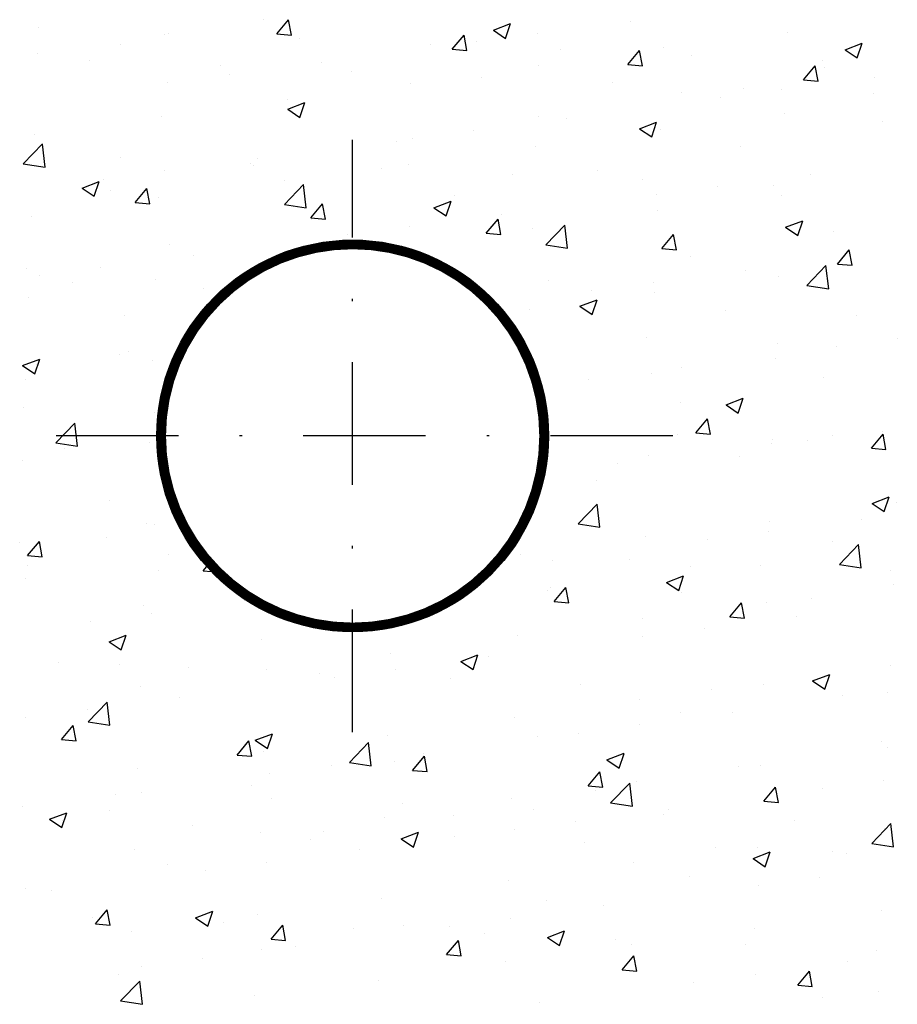
# Model space of a CAD drawing. Extents: x 0 to 188, y 0 to 270.
# Drawn here: x 87 to 123, y 122 to 162 of the extents above; entities that cross this region are included whole.
import ezdxf

# ---------------------------------------------------------------- set-up
doc = ezdxf.new("R2010")
doc.units = 0
doc.header["$LTSCALE"] = 5
doc.header["$MEASUREMENT"] = 0
doc.linetypes.add('TIRETPTX2', pattern=[2, 1, -0.5, 0, -0.5])
doc.layers.get('0').update_dxf_attribs({"linetype": 'CONTINUOUS'})
doc.layers.add('RASA61-1', color=7, linetype='CONTINUOUS')
doc.layers.get('0').freeze()

# ---------------------------------------------------------------- blocks, each defined once
blk = doc.blocks.new('*X21')
at = {"color": 0}
for p, q in [((96.649, 162.277), (96.649, 162.277)), ((97.194, 161.709), (97.676, 162.283)), ((97.792, 161.656), (97.676, 162.283)), ((106.045, 161.856), (106.746, 162.124)), ((106.543, 161.52), (106.746, 162.124)), ((111.646, 162.207), (111.646, 162.207)), ((87.451, 161.961), (87.451, 161.961)), ((92.789, 161.735), (92.789, 161.735)), ((97.194, 161.709), (97.792, 161.657)), ((106.045, 161.856), (106.543, 161.52)), ((107.859, 161.709), (107.859, 161.709)), ((118.057, 161.772), (118.057, 161.772)), ((90.817, 161.275), (90.817, 161.275)), ((92.613, 161.662), (92.613, 161.662)), ((98.127, 161.51), (98.127, 161.51)), ((103.466, 161.284), (103.466, 161.284)), ((104.367, 161.081), (104.849, 161.656)), ((104.964, 161.029), (104.849, 161.656)), ((105.355, 161.379), (105.355, 161.379)), ((120.417, 161.055), (121.117, 161.324)), ((120.914, 160.719), (121.117, 161.323)), ((87.42, 160.913), (87.42, 160.913)), ((104.367, 161.081), (104.964, 161.029)), ((108.804, 161.059), (108.804, 161.059)), ((111.539, 160.454), (112.021, 161.028)), ((112.137, 160.401), (112.021, 161.028)), ((113.005, 161.132), (113.005, 161.132)), ((120.417, 161.055), (120.914, 160.719)), ((89.559, 160.618), (89.559, 160.618)), ((99.04, 160.548), (99.04, 160.548)), ((114.142, 160.833), (114.142, 160.833)), ((119.48, 160.608), (119.48, 160.608)), ((94.898, 160.392), (94.898, 160.392)), ((100.236, 160.167), (100.236, 160.167)), ((107.871, 160.428), (107.871, 160.428)), ((111.539, 160.454), (112.137, 160.401)), ((118.712, 159.826), (119.194, 160.401)), ((119.31, 159.774), (119.194, 160.401)), ((119.563, 160.314), (119.563, 160.314)), ((92.749, 159.72), (92.749, 159.72)), ((95.252, 160.049), (95.252, 160.049)), ((102.677, 159.678), (102.677, 159.678)), ((105.574, 159.941), (105.574, 159.941)), ((110.912, 159.715), (110.912, 159.715)), ((118.712, 159.826), (119.31, 159.774)), ((121.621, 159.923), (121.621, 159.923)), ((113.732, 159.313), (113.732, 159.313)), ((116.251, 159.49), (116.251, 159.49)), ((117.834, 159.424), (117.834, 159.424)), ((121.589, 159.264), (121.589, 159.264)), ((97.626, 159.038), (97.626, 159.038)), ((97.643, 158.63), (98.343, 158.899)), ((98.141, 158.295), (98.344, 158.899)), ((115.331, 159.095), (115.331, 159.095)), ((97.643, 158.63), (98.141, 158.295)), ((92.492, 158.334), (92.492, 158.334)), ((107.9, 158.312), (107.9, 158.312)), ((109.015, 158.263), (109.015, 158.263)), ((112.015, 157.83), (112.715, 158.098)), ((112.512, 157.494), (112.715, 158.098)), ((117.935, 158.443), (117.935, 158.443)), ((121.96, 158.118), (121.96, 158.118)), ((105.228, 157.765), (105.228, 157.765)), ((112.015, 157.83), (112.512, 157.494)), ((112.884, 157.803), (112.884, 157.803)), ((87.298, 157.584), (87.298, 157.584)), ((102.068, 157.311), (102.068, 157.311)), ((102.724, 157.435), (102.724, 157.435)), ((86.837, 156.394), (87.616, 157.206)), ((87.727, 156.256), (87.616, 157.205)), ((107.749, 157.099), (107.749, 157.099)), ((116.128, 157.117), (116.128, 157.117)), ((90.8, 156.652), (90.8, 156.652)), ((96.409, 156.604), (96.409, 156.604)), ((86.837, 156.394), (87.727, 156.256)), ((92.622, 156.105), (92.622, 156.105)), ((96.138, 156.427), (96.138, 156.427)), ((96.236, 156.31), (96.236, 156.31)), ((101.476, 156.201), (101.476, 156.201)), ((102.556, 156.349), (102.556, 156.349)), ((110.296, 156.116), (110.296, 156.116)), ((89.241, 155.405), (89.941, 155.674)), ((89.739, 155.069), (89.941, 155.674)), ((90.118, 155.775), (90.118, 155.775)), ((97.505, 155.709), (97.505, 155.709)), ((106.814, 155.976), (106.814, 155.976)), ((112.153, 155.75), (112.153, 155.75)), ((118.991, 155.979), (118.991, 155.979)), ((89.241, 155.405), (89.738, 155.07)), ((90.404, 155.309), (90.404, 155.309)), ((91.409, 154.814), (91.891, 155.389)), ((92.007, 154.762), (91.891, 155.389)), ((97.51, 154.739), (98.289, 155.55)), ((98.399, 154.601), (98.289, 155.55)), ((115.203, 155.48), (115.203, 155.48)), ((117.491, 155.525), (117.491, 155.525)), ((92.37, 155.005), (92.37, 155.005)), ((103.612, 154.604), (104.313, 154.873)), ((104.11, 154.269), (104.313, 154.873)), ((104.464, 155.115), (104.464, 155.115)), ((112.7, 155.151), (112.7, 155.151)), ((117.813, 155.114), (117.813, 155.114)), ((91.409, 154.814), (92.007, 154.762)), ((97.51, 154.739), (98.399, 154.601)), ((98.582, 154.187), (99.064, 154.761)), ((99.179, 154.135), (99.064, 154.761)), ((103.612, 154.604), (104.11, 154.269)), ((112.762, 154.474), (112.762, 154.474)), ((87.176, 154.255), (87.176, 154.255)), ((98.582, 154.187), (99.179, 154.135)), ((98.632, 154.114), (98.632, 154.114)), ((105.754, 153.559), (106.236, 154.134)), ((106.352, 153.507), (106.236, 154.134)), ((106.384, 154.319), (106.384, 154.319)), ((117.984, 153.803), (118.684, 154.072)), ((118.481, 153.468), (118.684, 154.072)), ((102.597, 153.821), (102.597, 153.821)), ((107.628, 153.77), (107.628, 153.77)), ((108.182, 153.083), (108.961, 153.895)), ((109.072, 152.945), (108.961, 153.895)), ((117.984, 153.803), (118.481, 153.468)), ((100.094, 153.491), (100.094, 153.491)), ((105.754, 153.559), (106.352, 153.507)), ((112.927, 152.932), (113.409, 153.506)), ((113.525, 152.879), (113.409, 153.506)), ((119.947, 153.618), (119.947, 153.618)), ((92.8, 153.113), (92.8, 153.113)), ((102.434, 153.02), (102.434, 153.02)), ((108.182, 153.083), (109.071, 152.945)), ((112.927, 152.932), (113.524, 152.88)), ((120.099, 152.304), (120.581, 152.879)), ((120.697, 152.252), (120.582, 152.879)), ((93.778, 152.66), (93.778, 152.66)), ((114.115, 152.617), (114.115, 152.617)), ((86.968, 152.112), (86.968, 152.112)), ((89.991, 152.161), (89.991, 152.161)), ((116.36, 152.035), (116.36, 152.035)), ((118.854, 151.428), (119.633, 152.24)), ((119.744, 151.29), (119.633, 152.24)), ((120.099, 152.304), (120.697, 152.252)), ((87.487, 151.831), (87.487, 151.831)), ((92.249, 151.676), (92.249, 151.676)), ((117.692, 151.785), (117.692, 151.785)), ((88.852, 151.542), (88.852, 151.542)), ((94.191, 151.317), (94.191, 151.317)), ((95.265, 151.342), (95.319, 151.306)), ((95.4, 151.452), (95.603, 151.53)), ((108.283, 151.616), (108.283, 151.616)), ((112.573, 151.536), (112.573, 151.536)), ((118.854, 151.428), (119.744, 151.29)), ((87.055, 150.926), (87.055, 150.926)), ((109.581, 150.578), (110.282, 150.847)), ((110.069, 151.207), (110.069, 151.207)), ((110.079, 150.242), (110.282, 150.847)), ((112.641, 151.145), (112.641, 151.145)), ((107.506, 150.441), (107.506, 150.441)), ((109.581, 150.578), (110.079, 150.242)), ((110.205, 150.64), (110.205, 150.64)), ((115.543, 150.415), (115.543, 150.415)), ((90.961, 150.199), (90.961, 150.199)), ((120.882, 150.189), (120.882, 150.189)), ((112.314, 149.297), (112.314, 149.297)), ((122.548, 149.252), (122.548, 149.252)), ((117.652, 149.071), (117.652, 149.071)), ((120.045, 148.922), (120.045, 148.922)), ((86.808, 148.154), (87.508, 148.422)), ((87.305, 147.818), (87.508, 148.422)), ((90.788, 148.613), (90.788, 148.613)), ((91.148, 148.715), (91.148, 148.715)), ((117.57, 148.456), (117.57, 148.456)), ((86.808, 148.154), (87.305, 147.818)), ((87.36, 148.217), (87.36, 148.217)), ((92.127, 148.347), (92.127, 148.347)), ((113.729, 148.091), (113.729, 148.091)), ((86.933, 147.597), (86.933, 147.597)), ((112.519, 147.816), (112.519, 147.816)), ((119.534, 147.651), (119.534, 147.651)), ((109.942, 147.592), (109.942, 147.592)), ((115.55, 146.552), (116.251, 146.821)), ((116.048, 146.216), (116.251, 146.82)), ((86.863, 146.459), (86.863, 146.459)), ((113.702, 146.65), (113.702, 146.65)), ((115.55, 146.552), (116.048, 146.216)), ((92.201, 146.234), (92.201, 146.234)), ((88.163, 144.997), (88.942, 145.809)), ((89.053, 144.859), (88.942, 145.809)), ((114.314, 145.41), (114.796, 145.984)), ((114.912, 145.358), (114.796, 145.984)), ((113.554, 145.332), (113.554, 145.332)), ((114.314, 145.41), (114.912, 145.358)), ((119.917, 145.307), (119.917, 145.307)), ((121.487, 144.782), (121.969, 145.357)), ((121.93, 145.456), (121.93, 145.456)), ((122.085, 144.73), (121.969, 145.357)), ((88.163, 144.997), (89.052, 144.859)), ((92.005, 145.018), (92.005, 145.018)), ((117.414, 144.978), (117.414, 144.978)), ((117.449, 145.127), (117.449, 145.127)), ((118.892, 145.106), (118.892, 145.106)), ((121.487, 144.782), (122.085, 144.73)), ((88.517, 144.771), (88.517, 144.771)), ((112.397, 144.487), (112.397, 144.487)), ((116.098, 144.454), (116.098, 144.454)), ((86.812, 144.268), (86.812, 144.268)), ((111.099, 144.146), (111.099, 144.146)), ((110.266, 143.453), (110.266, 143.453)), ((121.52, 142.526), (122.22, 142.794)), ((122.017, 142.19), (122.22, 142.794)), ((90.375, 142.646), (90.375, 142.646)), ((109.508, 141.687), (110.287, 142.499)), ((110.397, 141.549), (110.287, 142.499)), ((121.52, 142.526), (122.017, 142.19)), ((122.521, 142.548), (122.521, 142.548)), ((91.884, 141.689), (91.884, 141.689)), ((92.202, 141.659), (92.202, 141.659)), ((109.508, 141.687), (110.397, 141.549)), ((117.327, 141.798), (117.327, 141.798)), ((121.074, 141.862), (121.074, 141.862)), ((117.287, 141.363), (117.287, 141.363)), ((86.69, 140.939), (86.69, 140.939)), ((87.011, 140.398), (87.493, 140.973)), ((87.609, 140.346), (87.494, 140.973)), ((90.254, 141.124), (90.254, 141.124)), ((112.276, 141.158), (112.276, 141.158)), ((114.783, 141.034), (114.783, 141.034)), ((119.917, 140.955), (119.917, 140.955)), ((120.18, 140.032), (120.959, 140.844)), ((121.07, 139.894), (120.959, 140.843)), ((87.011, 140.398), (87.609, 140.346)), ((92.771, 140.45), (92.771, 140.45)), ((107.141, 140.454), (107.141, 140.454)), ((87.024, 140.006), (87.024, 140.006)), ((94.413, 140.044), (94.454, 140.092)), ((108.468, 140.202), (108.468, 140.202)), ((111.607, 140.222), (111.607, 140.222)), ((116.945, 139.996), (116.945, 139.996)), ((120.18, 140.032), (121.07, 139.894)), ((92.362, 139.78), (92.362, 139.78)), ((94.184, 139.771), (94.332, 139.947)), ((94.184, 139.771), (94.524, 139.741)), ((94.715, 139.724), (94.782, 139.718)), ((94.782, 139.718), (94.776, 139.752)), ((113.117, 139.3), (113.817, 139.569)), ((113.615, 138.965), (113.818, 139.569)), ((114.085, 139.954), (114.085, 139.954)), ((122.283, 139.77), (122.283, 139.77)), ((86.939, 139.449), (86.939, 139.449)), ((113.117, 139.3), (113.615, 138.965)), ((122.399, 139.219), (122.399, 139.219)), ((108.254, 138.953), (108.254, 138.953)), ((108.377, 139.104), (108.377, 139.104)), ((108.529, 138.516), (109.011, 139.09)), ((109.127, 138.463), (109.011, 139.09)), ((113.715, 138.878), (113.715, 138.878)), ((91.762, 138.36), (91.762, 138.36)), ((95.862, 138.543), (95.862, 138.543)), ((108.529, 138.516), (109.127, 138.463)), ((115.702, 137.888), (116.184, 138.463)), ((116.3, 137.836), (116.184, 138.462)), ((117.205, 138.469), (117.205, 138.469)), ((119.053, 138.653), (119.053, 138.653)), ((92.074, 138.044), (92.074, 138.044)), ((89.571, 137.715), (89.571, 137.715)), ((112.154, 137.829), (112.154, 137.829)), ((115.702, 137.888), (116.299, 137.836)), ((118.443, 137.918), (118.443, 137.918)), ((90.344, 136.876), (91.044, 137.145)), ((90.841, 136.54), (91.044, 137.145)), ((114.656, 137.419), (114.656, 137.419)), ((90.344, 136.876), (90.841, 136.54)), ((96.59, 136.951), (96.59, 136.951)), ((107.02, 137.125), (107.02, 137.125)), ((112.153, 137.09), (112.153, 137.09)), ((101.826, 136.375), (101.826, 136.375)), ((104.715, 136.075), (105.415, 136.344)), ((105.213, 135.739), (105.415, 136.344)), ((88.264, 136.041), (88.264, 136.041)), ((90.758, 135.95), (90.758, 135.95)), ((104.715, 136.075), (105.213, 135.739)), ((105.837, 136.258), (105.837, 136.258)), ((93.602, 135.815), (93.602, 135.815)), ((96.775, 135.735), (96.775, 135.735)), ((98.941, 135.59), (98.941, 135.59)), ((102.05, 135.76), (102.05, 135.76)), ((119.086, 135.274), (119.787, 135.543)), ((119.584, 134.939), (119.787, 135.543)), ((122.278, 135.89), (122.278, 135.89)), ((99.546, 135.43), (99.546, 135.43)), ((104.279, 135.364), (104.279, 135.364)), ((109.617, 135.138), (109.617, 135.138)), ((117.084, 135.14), (117.084, 135.14)), ((119.086, 135.274), (119.584, 134.939)), ((91.641, 135.031), (91.641, 135.031)), ((114.955, 134.913), (114.955, 134.913)), ((119.504, 134.988), (119.504, 134.988)), ((122.128, 134.805), (122.128, 134.805)), ((89.489, 133.601), (90.268, 134.413)), ((90.378, 133.463), (90.268, 134.413)), ((93.231, 134.599), (93.231, 134.599)), ((112.033, 134.5), (112.033, 134.5)), ((120.293, 134.687), (120.293, 134.687)), ((89.444, 134.1), (89.444, 134.1)), ((113.673, 133.987), (113.673, 133.987)), ((115.813, 133.974), (115.813, 133.974)), ((86.94, 133.77), (86.94, 133.77)), ((89.489, 133.601), (90.378, 133.463)), ((106.898, 133.796), (106.898, 133.796)), ((88.399, 132.876), (88.881, 133.451)), ((88.997, 132.824), (88.881, 133.451)), ((96.313, 132.85), (97.013, 133.118)), ((96.81, 132.514), (97.013, 133.118)), ((109.522, 133.146), (109.522, 133.146)), ((112.025, 133.475), (112.025, 133.475)), ((88.399, 132.876), (88.997, 132.824)), ((95.571, 132.249), (96.054, 132.823)), ((96.169, 132.196), (96.054, 132.823)), ((96.313, 132.85), (96.81, 132.514)), ((100.161, 131.946), (100.94, 132.758)), ((101.051, 131.808), (100.94, 132.757)), ((101.704, 133.046), (101.704, 133.046)), ((107.841, 132.986), (107.841, 132.986)), ((121.901, 132.793), (121.901, 132.793)), ((96.653, 132.406), (96.653, 132.406)), ((103.206, 132.314), (103.206, 132.314)), ((110.684, 132.049), (111.384, 132.318)), ((111.182, 131.713), (111.384, 132.317)), ((122.156, 132.561), (122.156, 132.561)), ((95.571, 132.249), (96.169, 132.196)), ((100.161, 131.946), (101.051, 131.808)), ((102.009, 131.985), (102.009, 131.985)), ((102.744, 131.621), (103.226, 132.196)), ((103.342, 131.569), (103.226, 132.196)), ((110.684, 132.049), (111.182, 131.713)), ((91.519, 131.702), (91.519, 131.702)), ((99.419, 131.816), (99.419, 131.816)), ((102.744, 131.621), (103.342, 131.569)), ((109.917, 130.994), (110.399, 131.568)), ((110.514, 130.941), (110.399, 131.568)), ((116.069, 131.792), (116.069, 131.792)), ((116.962, 131.811), (116.962, 131.811)), ((96.916, 131.486), (96.916, 131.486)), ((111.911, 131.171), (111.911, 131.171)), ((122.001, 131.191), (122.001, 131.191)), ((91.655, 130.705), (91.655, 130.705)), ((96.177, 130.984), (96.177, 130.984)), ((109.917, 130.994), (110.514, 130.941)), ((110.237, 130.79), (110.237, 130.79)), ((110.834, 130.291), (111.613, 131.102)), ((111.723, 130.153), (111.613, 131.102)), ((117.089, 130.366), (117.571, 130.941)), ((117.687, 130.314), (117.571, 130.941)), ((119.498, 130.861), (119.498, 130.861)), ((90.6, 130.654), (90.6, 130.654)), ((96.993, 130.48), (96.993, 130.48)), ((106.777, 130.467), (106.777, 130.467)), ((117.089, 130.366), (117.687, 130.314)), ((86.813, 130.156), (86.813, 130.156)), ((90.345, 129.983), (90.345, 129.983)), ((102.331, 130.254), (102.331, 130.254)), ((107.67, 130.029), (107.67, 130.029)), ((110.834, 130.291), (111.723, 130.153)), ((113.182, 130.03), (113.182, 130.03)), ((87.911, 129.624), (88.611, 129.893)), ((87.911, 129.624), (88.408, 129.289)), ((88.408, 129.289), (88.611, 129.893)), ((88.425, 129.587), (88.425, 129.587)), ((101.583, 129.717), (101.583, 129.717)), ((104.405, 129.789), (104.405, 129.789)), ((109.395, 129.531), (109.395, 129.531)), ((113.008, 129.803), (113.008, 129.803)), ((118.346, 129.577), (118.346, 129.577)), ((93.764, 129.362), (93.764, 129.362)), ((99.102, 129.136), (99.102, 129.136)), ((106.891, 129.201), (106.891, 129.201)), ((121.506, 128.635), (122.285, 129.447)), ((122.034, 129.232), (122.034, 129.232)), ((122.396, 128.497), (122.285, 129.447)), ((96.532, 129.077), (96.532, 129.077)), ((98.573, 128.788), (98.573, 128.788)), ((102.282, 128.823), (102.982, 129.092)), ((102.282, 128.823), (102.779, 128.488)), ((102.779, 128.488), (102.982, 129.092)), ((104.44, 128.911), (104.44, 128.911)), ((91.397, 128.373), (91.397, 128.373)), ((100.576, 128.37), (100.576, 128.37)), ((109.778, 128.685), (109.778, 128.685)), ((115.116, 128.46), (115.116, 128.46)), ((116.653, 128.023), (117.353, 128.291)), ((116.841, 128.482), (116.841, 128.482)), ((119.888, 128.292), (119.888, 128.292)), ((121.506, 128.635), (122.395, 128.497)), ((116.653, 128.023), (117.151, 127.687)), ((117.151, 127.687), (117.354, 128.291)), ((120.455, 128.234), (120.455, 128.234)), ((92.741, 127.787), (92.741, 127.787)), ((94.285, 127.542), (94.285, 127.542)), ((96.788, 127.871), (96.788, 127.871)), ((111.789, 127.842), (111.789, 127.842)), ((106.655, 127.138), (106.655, 127.138)), ((114.056, 127.291), (114.056, 127.291)), ((119.37, 127.247), (119.37, 127.247)), ((86.909, 126.786), (86.909, 126.786)), ((87.97, 126.71), (87.97, 126.71)), ((116.867, 126.917), (116.867, 126.917)), ((101.461, 126.388), (101.461, 126.388)), ((108.224, 126.29), (108.224, 126.29)), ((89.786, 125.354), (90.268, 125.929)), ((90.384, 125.302), (90.269, 125.929)), ((110.551, 126.086), (110.551, 126.086)), ((121.913, 125.903), (121.913, 125.903)), ((89.666, 125.622), (89.666, 125.622)), ((93.88, 125.598), (94.58, 125.867)), ((93.88, 125.598), (94.377, 125.263)), ((94.377, 125.263), (94.58, 125.867)), ((96.41, 125.748), (96.41, 125.748)), ((106.764, 125.587), (106.764, 125.587)), ((89.786, 125.354), (90.384, 125.302)), ((95.004, 125.397), (95.004, 125.397)), ((96.959, 124.727), (97.441, 125.301)), ((97.557, 124.674), (97.441, 125.301)), ((100.342, 125.171), (100.342, 125.171)), ((102.392, 125.289), (102.392, 125.289)), ((104.261, 125.257), (104.261, 125.257)), ((116.719, 125.154), (116.719, 125.154)), ((91.276, 125.044), (91.276, 125.044)), ((96.959, 124.727), (97.557, 124.674)), ((104.132, 124.099), (104.614, 124.674)), ((104.729, 124.047), (104.614, 124.674)), ((105.68, 124.945), (105.68, 124.945)), ((108.251, 124.797), (108.951, 125.066)), ((108.251, 124.797), (108.748, 124.462)), ((108.749, 124.462), (108.951, 125.066)), ((111.018, 124.72), (111.018, 124.72)), ((96.56, 124.288), (96.56, 124.288)), ((97.945, 124.426), (97.945, 124.426)), ((111.668, 124.513), (111.668, 124.513)), ((116.357, 124.494), (116.357, 124.494)), ((94.158, 123.927), (94.158, 123.927)), ((104.132, 124.099), (104.729, 124.047)), ((111.304, 123.472), (111.786, 124.046)), ((111.902, 123.419), (111.786, 124.046)), ((121.695, 124.269), (121.695, 124.269)), ((91.654, 123.598), (91.654, 123.598)), ((106.533, 123.809), (106.533, 123.809)), ((111.304, 123.472), (111.902, 123.419)), ((120.527, 123.801), (120.527, 123.801)), ((90.729, 123.287), (90.729, 123.287)), ((116.74, 123.302), (116.74, 123.302)), ((118.477, 122.844), (118.959, 123.419)), ((119.075, 122.792), (118.959, 123.419)), ((90.815, 122.205), (91.593, 123.016)), ((91.704, 122.067), (91.594, 123.016)), ((101.34, 123.059), (101.34, 123.059)), ((114.236, 122.973), (114.236, 122.973)), ((118.477, 122.844), (119.075, 122.792)), ((96.289, 122.419), (96.289, 122.419)), ((119.475, 122.325), (119.475, 122.325)), ((121.791, 122.574), (121.791, 122.574)), ((90.815, 122.205), (91.704, 122.067)), ((107.921, 122.141), (107.921, 122.141))]:
    blk.add_line(p, q, dxfattribs=at)

msp = doc.modelspace()

# ---------------------------------------------------------------- linework, layer by layer
at = {"layer": 'RASA61-1', "linetype": 'TIRETPTX2'}
for p, q in [((100.29381, 133.18849), (100.29381, 157.37573)), ((113.37753, 145.28211), (87.21009, 145.28211))]:
    msp.add_line(p, q, dxfattribs=at)
at = {"layer": 'RASA61-1'}
for points, const_width in [([(92.41881, 145.28211, 1), (108.16881, 145.28211, 1)], 0.25), ([(92.48131, 145.28211, 1), (108.10631, 145.28211, 1)], 0.375)]:
    msp.add_lwpolyline(points, format="xyb", close=True, dxfattribs=dict(at, const_width=const_width))
msp.add_circle((100.29381, 145.28211), 8, dxfattribs=at)

# ---------------------------------------------------------------- block references
msp.add_blockref('*X21', (0, 0), dxfattribs=at)

doc.saveas('drawing.dxf')
